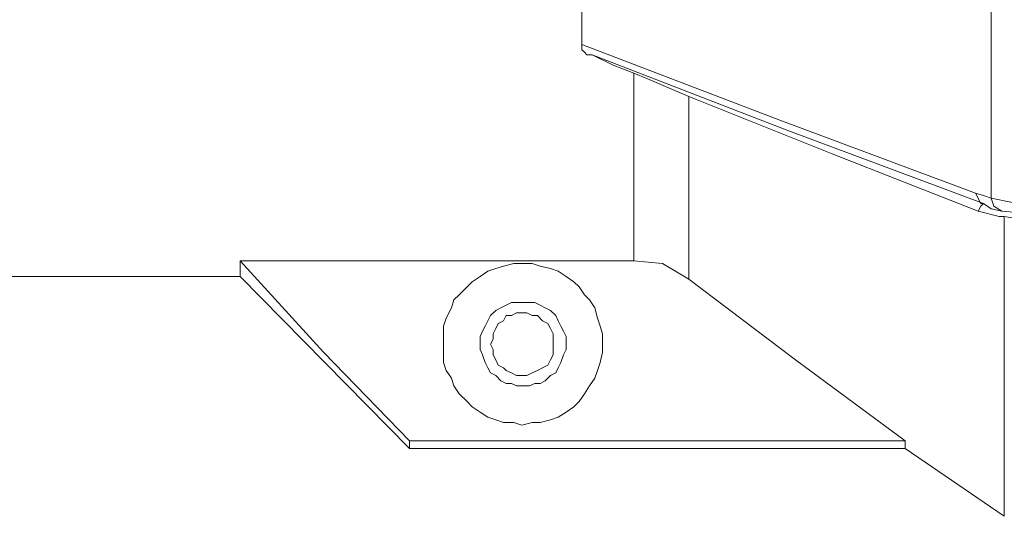
# Model space of a CAD drawing. Units: centimetres. Extents: x -12.3 to 13.4, y -9.7 to 8.6.
# Drawn here: x -1.4 to -0.7, y -8.9 to -8.6 of the extents above; entities that cross this region are included whole.
import ezdxf

# ---------------------------------------------------------------- set-up
doc = ezdxf.new("R2010")
doc.units = ezdxf.units.CM
doc.header["$MEASUREMENT"] = 0
doc.layers.add('═╝▓Ò 1', color=7, linetype='Continuous')

msp = doc.modelspace()

# ---------------------------------------------------------------- linework, layer by layer
at = {"layer": '═╝▓Ò 1', "lineweight": 9}
for points in [[(-1.00092, -8.58846), (-1.00092, -8.58846), (-1.00092, -8.32785), (-1.00092, -8.32785)], [(-0.68859, -8.70583), (-0.68859, -8.70583), (-0.68859, -8.53475), (-0.68859, -8.53475)], [(-0.96114, -8.75359), (-0.96114, -8.75359), (-0.96114, -8.61035), (-0.96114, -8.61035)], [(-0.91935, -8.62826), (-0.91935, -8.62826), (-0.91935, -8.7675), (-0.91935, -8.7675)], [(-0.67864, -8.71977), (-0.67864, -8.71977), (-0.67864, -8.94854), (-0.67864, -8.94854)], [(-1.26153, -8.75359), (-1.26153, -8.75359), (-1.26153, -8.76551), (-1.26153, -8.76551)], [(-1.26153, -8.75359), (-1.26153, -8.75359), (-0.96114, -8.75359), (-0.96114, -8.75359)], [(-1.93992, -8.76551), (-1.93992, -8.76551), (-1.26153, -8.76551), (-1.26153, -8.76551)], [(-1.13223, -8.89682), (-1.13223, -8.89682), (-1.26153, -8.76551), (-1.26153, -8.76551)], [(-1.13223, -8.89086), (-1.13223, -8.89086), (-1.13223, -8.89682), (-1.13223, -8.89682)], [(-1.13223, -8.89086), (-1.13223, -8.89086), (-0.75424, -8.89086), (-0.75424, -8.89086)], [(-0.75424, -8.89086), (-0.75424, -8.89086), (-0.75424, -8.89682), (-0.75424, -8.89682)], [(-1.13223, -8.89682), (-1.13223, -8.89682), (-0.75424, -8.89682), (-0.75424, -8.89682)], [(-0.75424, -8.89682), (-0.75424, -8.89682), (-0.67864, -8.94854), (-0.67864, -8.94854)]]:
    msp.add_open_spline(points, degree=3, dxfattribs=at)
for points, knots in [([(-1.00092, -8.58846), (-1.00092, -8.58846), (-0.84973, -8.64616), (-0.84973, -8.64616), (-0.84973, -8.64616), (-0.84973, -8.64616), (-0.70053, -8.70187), (-0.70053, -8.70187)], [0, 0, 0, 0, 0.5, 0.5, 0.5, 0.5, 1, 1, 1, 1]), ([(-0.99296, -8.59641), (-0.99296, -8.59641), (-0.99695, -8.59641), (-0.99695, -8.59641), (-0.99695, -8.59641), (-0.99695, -8.59641), (-0.99892, -8.59442), (-0.99892, -8.59442), (-0.99892, -8.59442), (-0.99892, -8.59442), (-1.00092, -8.59245), (-1.00092, -8.59245), (-1.00092, -8.59245), (-1.00092, -8.59245), (-1.00092, -8.58846), (-1.00092, -8.58846)], [0, 0, 0, 0, 0.25, 0.25, 0.25, 0.25, 0.5, 0.5, 0.5, 0.5, 0.75, 0.75, 0.75, 0.75, 1, 1, 1, 1]), ([(-0.96114, -8.61035), (-0.96114, -8.61035), (-0.97705, -8.60437), (-0.97705, -8.60437), (-0.97705, -8.60437), (-0.97705, -8.60437), (-0.99296, -8.59641), (-0.99296, -8.59641)], [0, 0, 0, 0, 0.5, 0.5, 0.5, 0.5, 1, 1, 1, 1]), ([(-0.99296, -8.59641), (-0.99296, -8.59641), (-0.84376, -8.65412), (-0.84376, -8.65412), (-0.84376, -8.65412), (-0.84376, -8.65412), (-0.69455, -8.70982), (-0.69455, -8.70982)], [0, 0, 0, 0, 0.5, 0.5, 0.5, 0.5, 1, 1, 1, 1]), ([(-0.96114, -8.61035), (-0.96114, -8.61035), (-0.95119, -8.61432), (-0.95119, -8.61432), (-0.95119, -8.61432), (-0.95119, -8.61432), (-0.91935, -8.62826), (-0.91935, -8.62826)], [0, 0, 0, 0, 0.5, 0.5, 0.5, 0.5, 1, 1, 1, 1]), ([(-0.91935, -8.62826), (-0.91935, -8.62826), (-0.80993, -8.67202), (-0.80993, -8.67202), (-0.80993, -8.67202), (-0.80993, -8.67202), (-0.69853, -8.71578), (-0.69853, -8.71578)], [0, 0, 0, 0, 0.5, 0.5, 0.5, 0.5, 1, 1, 1, 1]), ([(-0.70053, -8.70187), (-0.70053, -8.70187), (-0.69455, -8.70384), (-0.69455, -8.70384), (-0.69455, -8.70384), (-0.69455, -8.70384), (-0.68859, -8.70583), (-0.68859, -8.70583)], [0, 0, 0, 0, 0.5, 0.5, 0.5, 0.5, 1, 1, 1, 1]), ([(-0.69455, -8.70982), (-0.69455, -8.70982), (-0.69654, -8.70982), (-0.69654, -8.70982), (-0.69654, -8.70982), (-0.69654, -8.70982), (-0.70053, -8.70187), (-0.70053, -8.70187)], [0, 0, 0, 0, 0.5, 0.5, 0.5, 0.5, 1, 1, 1, 1]), ([(-0.69455, -8.70982), (-0.69455, -8.70982), (-0.69654, -8.7118), (-0.69654, -8.7118), (-0.69654, -8.7118), (-0.69654, -8.7118), (-0.69853, -8.71578), (-0.69853, -8.71578)], [0, 0, 0, 0, 0.5, 0.5, 0.5, 0.5, 1, 1, 1, 1]), ([(-0.69455, -8.70982), (-0.69455, -8.70982), (-0.68859, -8.71379), (-0.68859, -8.71379), (-0.68859, -8.71379), (-0.68859, -8.71379), (-0.68063, -8.71578), (-0.68063, -8.71578)], [0, 0, 0, 0, 0.5, 0.5, 0.5, 0.5, 1, 1, 1, 1]), ([(-0.64879, -8.7118), (-0.64879, -8.7118), (-0.65874, -8.7118), (-0.65874, -8.7118), (-0.65874, -8.7118), (-0.65874, -8.7118), (-0.68859, -8.70583), (-0.68859, -8.70583)], [0, 0, 0, 0, 0.5, 0.5, 0.5, 0.5, 1, 1, 1, 1]), ([(-0.68063, -8.71578), (-0.68063, -8.71578), (-0.68659, -8.7118), (-0.68659, -8.7118), (-0.68659, -8.7118), (-0.68659, -8.7118), (-0.68859, -8.70583), (-0.68859, -8.70583)], [0, 0, 0, 0, 0.5, 0.5, 0.5, 0.5, 1, 1, 1, 1]), ([(-0.67864, -8.71977), (-0.67864, -8.71977), (-0.68262, -8.71977), (-0.68262, -8.71977), (-0.68262, -8.71977), (-0.68262, -8.71977), (-0.69853, -8.71578), (-0.69853, -8.71578)], [0, 0, 0, 0, 0.5, 0.5, 0.5, 0.5, 1, 1, 1, 1]), ([(-0.64682, -8.71977), (-0.64682, -8.71977), (-0.65674, -8.71778), (-0.65674, -8.71778), (-0.65674, -8.71778), (-0.65674, -8.71778), (-0.68063, -8.71578), (-0.68063, -8.71578)], [0, 0, 0, 0, 0.5, 0.5, 0.5, 0.5, 1, 1, 1, 1]), ([(-0.66273, -8.72374), (-0.66273, -8.72374), (-0.66669, -8.72174), (-0.66669, -8.72174), (-0.66669, -8.72174), (-0.66669, -8.72174), (-0.67864, -8.71977), (-0.67864, -8.71977)], [0, 0, 0, 0, 0.5, 0.5, 0.5, 0.5, 1, 1, 1, 1]), ([(-1.26153, -8.75359), (-1.26153, -8.75359), (-1.19786, -8.82321), (-1.19786, -8.82321), (-1.19786, -8.82321), (-1.19786, -8.82321), (-1.13223, -8.89086), (-1.13223, -8.89086)], [0, 0, 0, 0, 0.5, 0.5, 0.5, 0.5, 1, 1, 1, 1]), ([(-0.98501, -8.81725), (-0.98501, -8.81725), (-0.98501, -8.80929), (-0.98501, -8.80929), (-0.98501, -8.80929), (-0.98501, -8.80929), (-0.987, -8.80331), (-0.987, -8.80331), (-0.987, -8.80331), (-0.987, -8.80331), (-0.98899, -8.79735), (-0.98899, -8.79735), (-0.98899, -8.79735), (-0.98899, -8.79735), (-0.99097, -8.78939), (-0.99097, -8.78939), (-0.99097, -8.78939), (-0.99097, -8.78939), (-0.99495, -8.78341), (-0.99495, -8.78341), (-0.99495, -8.78341), (-0.99495, -8.78341), (-0.99892, -8.77945), (-0.99892, -8.77945), (-0.99892, -8.77945), (-0.99892, -8.77945), (-1.00291, -8.77348), (-1.00291, -8.77348), (-1.00291, -8.77348), (-1.00291, -8.77348), (-1.0069, -8.7695), (-1.0069, -8.7695), (-1.0069, -8.7695), (-1.0069, -8.7695), (-1.01286, -8.76551), (-1.01286, -8.76551), (-1.01286, -8.76551), (-1.01286, -8.76551), (-1.01882, -8.76154), (-1.01882, -8.76154), (-1.01882, -8.76154), (-1.01882, -8.76154), (-1.0248, -8.75955), (-1.0248, -8.75955), (-1.0248, -8.75955), (-1.0248, -8.75955), (-1.03276, -8.75755), (-1.03276, -8.75755), (-1.03276, -8.75755), (-1.03276, -8.75755), (-1.03872, -8.75558), (-1.03872, -8.75558), (-1.03872, -8.75558), (-1.03872, -8.75558), (-1.04667, -8.75558), (-1.04667, -8.75558), (-1.04667, -8.75558), (-1.04667, -8.75558), (-1.05266, -8.75558), (-1.05266, -8.75558), (-1.05266, -8.75558), (-1.05266, -8.75558), (-1.06061, -8.75755), (-1.06061, -8.75755), (-1.06061, -8.75755), (-1.06061, -8.75755), (-1.06657, -8.75955), (-1.06657, -8.75955), (-1.06657, -8.75955), (-1.06657, -8.75955), (-1.07253, -8.76154), (-1.07253, -8.76154), (-1.07253, -8.76154), (-1.07253, -8.76154), (-1.07851, -8.76551), (-1.07851, -8.76551), (-1.07851, -8.76551), (-1.07851, -8.76551), (-1.08448, -8.7695), (-1.08448, -8.7695), (-1.08448, -8.7695), (-1.08448, -8.7695), (-1.08846, -8.77348), (-1.08846, -8.77348), (-1.08846, -8.77348), (-1.08846, -8.77348), (-1.09443, -8.77945), (-1.09443, -8.77945), (-1.09443, -8.77945), (-1.09443, -8.77945), (-1.09839, -8.78341), (-1.09839, -8.78341), (-1.09839, -8.78341), (-1.09839, -8.78341), (-1.10039, -8.78939), (-1.10039, -8.78939), (-1.10039, -8.78939), (-1.10039, -8.78939), (-1.10437, -8.79735), (-1.10437, -8.79735), (-1.10437, -8.79735), (-1.10437, -8.79735), (-1.10637, -8.80331), (-1.10637, -8.80331), (-1.10637, -8.80331), (-1.10637, -8.80331), (-1.10637, -8.80929), (-1.10637, -8.80929), (-1.10637, -8.80929), (-1.10637, -8.80929), (-1.10637, -8.81725), (-1.10637, -8.81725), (-1.10637, -8.81725), (-1.10637, -8.81725), (-1.10637, -8.82321), (-1.10637, -8.82321), (-1.10637, -8.82321), (-1.10637, -8.82321), (-1.10637, -8.83117), (-1.10637, -8.83117), (-1.10637, -8.83117), (-1.10637, -8.83117), (-1.10437, -8.83715), (-1.10437, -8.83715), (-1.10437, -8.83715), (-1.10437, -8.83715), (-1.10039, -8.84311), (-1.10039, -8.84311), (-1.10039, -8.84311), (-1.10039, -8.84311), (-1.09839, -8.84907), (-1.09839, -8.84907), (-1.09839, -8.84907), (-1.09839, -8.84907), (-1.09443, -8.85505), (-1.09443, -8.85505), (-1.09443, -8.85505), (-1.09443, -8.85505), (-1.08846, -8.86101), (-1.08846, -8.86101), (-1.08846, -8.86101), (-1.08846, -8.86101), (-1.08448, -8.86498), (-1.08448, -8.86498), (-1.08448, -8.86498), (-1.08448, -8.86498), (-1.07851, -8.86897), (-1.07851, -8.86897), (-1.07851, -8.86897), (-1.07851, -8.86897), (-1.07253, -8.87296), (-1.07253, -8.87296), (-1.07253, -8.87296), (-1.07253, -8.87296), (-1.06657, -8.87493), (-1.06657, -8.87493), (-1.06657, -8.87493), (-1.06657, -8.87493), (-1.06061, -8.87692), (-1.06061, -8.87692), (-1.06061, -8.87692), (-1.06061, -8.87692), (-1.05266, -8.87692), (-1.05266, -8.87692), (-1.05266, -8.87692), (-1.05266, -8.87692), (-1.04667, -8.87892), (-1.04667, -8.87892), (-1.04667, -8.87892), (-1.04667, -8.87892), (-1.03872, -8.87692), (-1.03872, -8.87692), (-1.03872, -8.87692), (-1.03872, -8.87692), (-1.03276, -8.87692), (-1.03276, -8.87692), (-1.03276, -8.87692), (-1.03276, -8.87692), (-1.0248, -8.87493), (-1.0248, -8.87493), (-1.0248, -8.87493), (-1.0248, -8.87493), (-1.01882, -8.87296), (-1.01882, -8.87296), (-1.01882, -8.87296), (-1.01882, -8.87296), (-1.01286, -8.86897), (-1.01286, -8.86897), (-1.01286, -8.86897), (-1.01286, -8.86897), (-1.0069, -8.86498), (-1.0069, -8.86498), (-1.0069, -8.86498), (-1.0069, -8.86498), (-1.00291, -8.86101), (-1.00291, -8.86101), (-1.00291, -8.86101), (-1.00291, -8.86101), (-0.99892, -8.85505), (-0.99892, -8.85505), (-0.99892, -8.85505), (-0.99892, -8.85505), (-0.99495, -8.84907), (-0.99495, -8.84907), (-0.99495, -8.84907), (-0.99495, -8.84907), (-0.99097, -8.84311), (-0.99097, -8.84311), (-0.99097, -8.84311), (-0.99097, -8.84311), (-0.98899, -8.83715), (-0.98899, -8.83715), (-0.98899, -8.83715), (-0.98899, -8.83715), (-0.987, -8.83117), (-0.987, -8.83117), (-0.987, -8.83117), (-0.987, -8.83117), (-0.98501, -8.82321), (-0.98501, -8.82321), (-0.98501, -8.82321), (-0.98501, -8.82321), (-0.98501, -8.81725), (-0.98501, -8.81725)], [0, 0, 0, 0, 0.017857, 0.017857, 0.017857, 0.017857, 0.035714, 0.035714, 0.035714, 0.035714, 0.053571, 0.053571, 0.053571, 0.053571, 0.071429, 0.071429, 0.071429, 0.071429, 0.089286, 0.089286, 0.089286, 0.089286, 0.107143, 0.107143, 0.107143, 0.107143, 0.125, 0.125, 0.125, 0.125, 0.142857, 0.142857, 0.142857, 0.142857, 0.160714, 0.160714, 0.160714, 0.160714, 0.178571, 0.178571, 0.178571, 0.178571, 0.196429, 0.196429, 0.196429, 0.196429, 0.214286, 0.214286, 0.214286, 0.214286, 0.232143, 0.232143, 0.232143, 0.232143, 0.25, 0.25, 0.25, 0.25, 0.267857, 0.267857, 0.267857, 0.267857, 0.285714, 0.285714, 0.285714, 0.285714, 0.303571, 0.303571, 0.303571, 0.303571, 0.321429, 0.321429, 0.321429, 0.321429, 0.339286, 0.339286, 0.339286, 0.339286, 0.357143, 0.357143, 0.357143, 0.357143, 0.375, 0.375, 0.375, 0.375, 0.392857, 0.392857, 0.392857, 0.392857, 0.410714, 0.410714, 0.410714, 0.410714, 0.428571, 0.428571, 0.428571, 0.428571, 0.446429, 0.446429, 0.446429, 0.446429, 0.464286, 0.464286, 0.464286, 0.464286, 0.482143, 0.482143, 0.482143, 0.482143, 0.5, 0.5, 0.5, 0.5, 0.517857, 0.517857, 0.517857, 0.517857, 0.535714, 0.535714, 0.535714, 0.535714, 0.553571, 0.553571, 0.553571, 0.553571, 0.571429, 0.571429, 0.571429, 0.571429, 0.589286, 0.589286, 0.589286, 0.589286, 0.607143, 0.607143, 0.607143, 0.607143, 0.625, 0.625, 0.625, 0.625, 0.642857, 0.642857, 0.642857, 0.642857, 0.660714, 0.660714, 0.660714, 0.660714, 0.678571, 0.678571, 0.678571, 0.678571, 0.696429, 0.696429, 0.696429, 0.696429, 0.714286, 0.714286, 0.714286, 0.714286, 0.732143, 0.732143, 0.732143, 0.732143, 0.75, 0.75, 0.75, 0.75, 0.767857, 0.767857, 0.767857, 0.767857, 0.785714, 0.785714, 0.785714, 0.785714, 0.803571, 0.803571, 0.803571, 0.803571, 0.821429, 0.821429, 0.821429, 0.821429, 0.839286, 0.839286, 0.839286, 0.839286, 0.857143, 0.857143, 0.857143, 0.857143, 0.875, 0.875, 0.875, 0.875, 0.892857, 0.892857, 0.892857, 0.892857, 0.910714, 0.910714, 0.910714, 0.910714, 0.928571, 0.928571, 0.928571, 0.928571, 0.946429, 0.946429, 0.946429, 0.946429, 0.964286, 0.964286, 0.964286, 0.964286, 0.982143, 0.982143, 0.982143, 0.982143, 1, 1, 1, 1]), ([(-0.91935, -8.7675), (-0.91935, -8.7675), (-0.93925, -8.75558), (-0.93925, -8.75558), (-0.93925, -8.75558), (-0.93925, -8.75558), (-0.96114, -8.75359), (-0.96114, -8.75359)], [0, 0, 0, 0, 0.5, 0.5, 0.5, 0.5, 1, 1, 1, 1]), ([(-0.91935, -8.7675), (-0.91935, -8.7675), (-0.83778, -8.82917), (-0.83778, -8.82917), (-0.83778, -8.82917), (-0.83778, -8.82917), (-0.75424, -8.89086), (-0.75424, -8.89086)], [0, 0, 0, 0, 0.5, 0.5, 0.5, 0.5, 1, 1, 1, 1]), ([(-1.01286, -8.81725), (-1.01286, -8.81725), (-1.01286, -8.81127), (-1.01286, -8.81127), (-1.01286, -8.81127), (-1.01286, -8.81127), (-1.01485, -8.8073), (-1.01485, -8.8073), (-1.01485, -8.8073), (-1.01485, -8.8073), (-1.01683, -8.80331), (-1.01683, -8.80331), (-1.01683, -8.80331), (-1.01683, -8.80331), (-1.01882, -8.79934), (-1.01882, -8.79934), (-1.01882, -8.79934), (-1.01882, -8.79934), (-1.02081, -8.79536), (-1.02081, -8.79536), (-1.02081, -8.79536), (-1.02081, -8.79536), (-1.0248, -8.79139), (-1.0248, -8.79139), (-1.0248, -8.79139), (-1.0248, -8.79139), (-1.02877, -8.78939), (-1.02877, -8.78939), (-1.02877, -8.78939), (-1.02877, -8.78939), (-1.03276, -8.7874), (-1.03276, -8.7874), (-1.03276, -8.7874), (-1.03276, -8.7874), (-1.03672, -8.78541), (-1.03672, -8.78541), (-1.03672, -8.78541), (-1.03672, -8.78541), (-1.04071, -8.78541), (-1.04071, -8.78541), (-1.04071, -8.78541), (-1.04071, -8.78541), (-1.04667, -8.78541), (-1.04667, -8.78541), (-1.04667, -8.78541), (-1.04667, -8.78541), (-1.05066, -8.78541), (-1.05066, -8.78541), (-1.05066, -8.78541), (-1.05066, -8.78541), (-1.05463, -8.78541), (-1.05463, -8.78541), (-1.05463, -8.78541), (-1.05463, -8.78541), (-1.05862, -8.7874), (-1.05862, -8.7874), (-1.05862, -8.7874), (-1.05862, -8.7874), (-1.06258, -8.78939), (-1.06258, -8.78939), (-1.06258, -8.78939), (-1.06258, -8.78939), (-1.06657, -8.79139), (-1.06657, -8.79139), (-1.06657, -8.79139), (-1.06657, -8.79139), (-1.07056, -8.79536), (-1.07056, -8.79536), (-1.07056, -8.79536), (-1.07056, -8.79536), (-1.07253, -8.79934), (-1.07253, -8.79934), (-1.07253, -8.79934), (-1.07253, -8.79934), (-1.07453, -8.80331), (-1.07453, -8.80331), (-1.07453, -8.80331), (-1.07453, -8.80331), (-1.07652, -8.8073), (-1.07652, -8.8073), (-1.07652, -8.8073), (-1.07652, -8.8073), (-1.07851, -8.81127), (-1.07851, -8.81127), (-1.07851, -8.81127), (-1.07851, -8.81127), (-1.07851, -8.81725), (-1.07851, -8.81725), (-1.07851, -8.81725), (-1.07851, -8.81725), (-1.07851, -8.82122), (-1.07851, -8.82122), (-1.07851, -8.82122), (-1.07851, -8.82122), (-1.07652, -8.8252), (-1.07652, -8.8252), (-1.07652, -8.8252), (-1.07652, -8.8252), (-1.07453, -8.83117), (-1.07453, -8.83117), (-1.07453, -8.83117), (-1.07453, -8.83117), (-1.07253, -8.83515), (-1.07253, -8.83515), (-1.07253, -8.83515), (-1.07253, -8.83515), (-1.07056, -8.83912), (-1.07056, -8.83912), (-1.07056, -8.83912), (-1.07056, -8.83912), (-1.06657, -8.84111), (-1.06657, -8.84111), (-1.06657, -8.84111), (-1.06657, -8.84111), (-1.06258, -8.8451), (-1.06258, -8.8451), (-1.06258, -8.8451), (-1.06258, -8.8451), (-1.05862, -8.84708), (-1.05862, -8.84708), (-1.05862, -8.84708), (-1.05862, -8.84708), (-1.05463, -8.84708), (-1.05463, -8.84708), (-1.05463, -8.84708), (-1.05463, -8.84708), (-1.05066, -8.84907), (-1.05066, -8.84907), (-1.05066, -8.84907), (-1.05066, -8.84907), (-1.04667, -8.84907), (-1.04667, -8.84907), (-1.04667, -8.84907), (-1.04667, -8.84907), (-1.04071, -8.84907), (-1.04071, -8.84907), (-1.04071, -8.84907), (-1.04071, -8.84907), (-1.03672, -8.84708), (-1.03672, -8.84708), (-1.03672, -8.84708), (-1.03672, -8.84708), (-1.03276, -8.84708), (-1.03276, -8.84708), (-1.03276, -8.84708), (-1.03276, -8.84708), (-1.02877, -8.8451), (-1.02877, -8.8451), (-1.02877, -8.8451), (-1.02877, -8.8451), (-1.0248, -8.84111), (-1.0248, -8.84111), (-1.0248, -8.84111), (-1.0248, -8.84111), (-1.02081, -8.83912), (-1.02081, -8.83912), (-1.02081, -8.83912), (-1.02081, -8.83912), (-1.01882, -8.83515), (-1.01882, -8.83515), (-1.01882, -8.83515), (-1.01882, -8.83515), (-1.01683, -8.83117), (-1.01683, -8.83117), (-1.01683, -8.83117), (-1.01683, -8.83117), (-1.01485, -8.8252), (-1.01485, -8.8252), (-1.01485, -8.8252), (-1.01485, -8.8252), (-1.01286, -8.82122), (-1.01286, -8.82122), (-1.01286, -8.82122), (-1.01286, -8.82122), (-1.01286, -8.81725), (-1.01286, -8.81725)], [0, 0, 0, 0, 0.022727, 0.022727, 0.022727, 0.022727, 0.045455, 0.045455, 0.045455, 0.045455, 0.068182, 0.068182, 0.068182, 0.068182, 0.090909, 0.090909, 0.090909, 0.090909, 0.113636, 0.113636, 0.113636, 0.113636, 0.136364, 0.136364, 0.136364, 0.136364, 0.159091, 0.159091, 0.159091, 0.159091, 0.181818, 0.181818, 0.181818, 0.181818, 0.204545, 0.204545, 0.204545, 0.204545, 0.227273, 0.227273, 0.227273, 0.227273, 0.25, 0.25, 0.25, 0.25, 0.272727, 0.272727, 0.272727, 0.272727, 0.295455, 0.295455, 0.295455, 0.295455, 0.318182, 0.318182, 0.318182, 0.318182, 0.340909, 0.340909, 0.340909, 0.340909, 0.363636, 0.363636, 0.363636, 0.363636, 0.386364, 0.386364, 0.386364, 0.386364, 0.409091, 0.409091, 0.409091, 0.409091, 0.431818, 0.431818, 0.431818, 0.431818, 0.454545, 0.454545, 0.454545, 0.454545, 0.477273, 0.477273, 0.477273, 0.477273, 0.5, 0.5, 0.5, 0.5, 0.522727, 0.522727, 0.522727, 0.522727, 0.545455, 0.545455, 0.545455, 0.545455, 0.568182, 0.568182, 0.568182, 0.568182, 0.590909, 0.590909, 0.590909, 0.590909, 0.613636, 0.613636, 0.613636, 0.613636, 0.636364, 0.636364, 0.636364, 0.636364, 0.659091, 0.659091, 0.659091, 0.659091, 0.681818, 0.681818, 0.681818, 0.681818, 0.704545, 0.704545, 0.704545, 0.704545, 0.727273, 0.727273, 0.727273, 0.727273, 0.75, 0.75, 0.75, 0.75, 0.772727, 0.772727, 0.772727, 0.772727, 0.795455, 0.795455, 0.795455, 0.795455, 0.818182, 0.818182, 0.818182, 0.818182, 0.840909, 0.840909, 0.840909, 0.840909, 0.863636, 0.863636, 0.863636, 0.863636, 0.886364, 0.886364, 0.886364, 0.886364, 0.909091, 0.909091, 0.909091, 0.909091, 0.931818, 0.931818, 0.931818, 0.931818, 0.954545, 0.954545, 0.954545, 0.954545, 0.977273, 0.977273, 0.977273, 0.977273, 1, 1, 1, 1]), ([(-1.02281, -8.81725), (-1.02281, -8.81725), (-1.02281, -8.81326), (-1.02281, -8.81326), (-1.02281, -8.81326), (-1.02281, -8.81326), (-1.02281, -8.80929), (-1.02281, -8.80929), (-1.02281, -8.80929), (-1.02281, -8.80929), (-1.0248, -8.80531), (-1.0248, -8.80531), (-1.0248, -8.80531), (-1.0248, -8.80531), (-1.02678, -8.80132), (-1.02678, -8.80132), (-1.02678, -8.80132), (-1.02678, -8.80132), (-1.03076, -8.79934), (-1.03076, -8.79934), (-1.03076, -8.79934), (-1.03076, -8.79934), (-1.03473, -8.79536), (-1.03473, -8.79536), (-1.03473, -8.79536), (-1.03473, -8.79536), (-1.03872, -8.79536), (-1.03872, -8.79536), (-1.03872, -8.79536), (-1.03872, -8.79536), (-1.04271, -8.79336), (-1.04271, -8.79336), (-1.04271, -8.79336), (-1.04271, -8.79336), (-1.04667, -8.79336), (-1.04667, -8.79336), (-1.04667, -8.79336), (-1.04667, -8.79336), (-1.05066, -8.79336), (-1.05066, -8.79336), (-1.05066, -8.79336), (-1.05066, -8.79336), (-1.05463, -8.79536), (-1.05463, -8.79536), (-1.05463, -8.79536), (-1.05463, -8.79536), (-1.05862, -8.79536), (-1.05862, -8.79536), (-1.05862, -8.79536), (-1.05862, -8.79536), (-1.06061, -8.79934), (-1.06061, -8.79934), (-1.06061, -8.79934), (-1.06061, -8.79934), (-1.06458, -8.80132), (-1.06458, -8.80132), (-1.06458, -8.80132), (-1.06458, -8.80132), (-1.06657, -8.80531), (-1.06657, -8.80531), (-1.06657, -8.80531), (-1.06657, -8.80531), (-1.06857, -8.80929), (-1.06857, -8.80929), (-1.06857, -8.80929), (-1.06857, -8.80929), (-1.06857, -8.81326), (-1.06857, -8.81326), (-1.06857, -8.81326), (-1.06857, -8.81326), (-1.07056, -8.81725), (-1.07056, -8.81725), (-1.07056, -8.81725), (-1.07056, -8.81725), (-1.06857, -8.82122), (-1.06857, -8.82122), (-1.06857, -8.82122), (-1.06857, -8.82122), (-1.06857, -8.8252), (-1.06857, -8.8252), (-1.06857, -8.8252), (-1.06857, -8.8252), (-1.06657, -8.82917), (-1.06657, -8.82917), (-1.06657, -8.82917), (-1.06657, -8.82917), (-1.06458, -8.83316), (-1.06458, -8.83316), (-1.06458, -8.83316), (-1.06458, -8.83316), (-1.06061, -8.83515), (-1.06061, -8.83515), (-1.06061, -8.83515), (-1.06061, -8.83515), (-1.05862, -8.83715), (-1.05862, -8.83715), (-1.05862, -8.83715), (-1.05862, -8.83715), (-1.05463, -8.83912), (-1.05463, -8.83912), (-1.05463, -8.83912), (-1.05463, -8.83912), (-1.05066, -8.84111), (-1.05066, -8.84111), (-1.05066, -8.84111), (-1.05066, -8.84111), (-1.04667, -8.84111), (-1.04667, -8.84111), (-1.04667, -8.84111), (-1.04667, -8.84111), (-1.04271, -8.84111), (-1.04271, -8.84111), (-1.04271, -8.84111), (-1.04271, -8.84111), (-1.03872, -8.83912), (-1.03872, -8.83912), (-1.03872, -8.83912), (-1.03872, -8.83912), (-1.03473, -8.83715), (-1.03473, -8.83715), (-1.03473, -8.83715), (-1.03473, -8.83715), (-1.03076, -8.83515), (-1.03076, -8.83515), (-1.03076, -8.83515), (-1.03076, -8.83515), (-1.02678, -8.83316), (-1.02678, -8.83316), (-1.02678, -8.83316), (-1.02678, -8.83316), (-1.0248, -8.82917), (-1.0248, -8.82917), (-1.0248, -8.82917), (-1.0248, -8.82917), (-1.02281, -8.8252), (-1.02281, -8.8252), (-1.02281, -8.8252), (-1.02281, -8.8252), (-1.02281, -8.82122), (-1.02281, -8.82122), (-1.02281, -8.82122), (-1.02281, -8.82122), (-1.02281, -8.81725), (-1.02281, -8.81725)], [0, 0, 0, 0, 0.027778, 0.027778, 0.027778, 0.027778, 0.055556, 0.055556, 0.055556, 0.055556, 0.083333, 0.083333, 0.083333, 0.083333, 0.111111, 0.111111, 0.111111, 0.111111, 0.138889, 0.138889, 0.138889, 0.138889, 0.166667, 0.166667, 0.166667, 0.166667, 0.194444, 0.194444, 0.194444, 0.194444, 0.222222, 0.222222, 0.222222, 0.222222, 0.25, 0.25, 0.25, 0.25, 0.277778, 0.277778, 0.277778, 0.277778, 0.305556, 0.305556, 0.305556, 0.305556, 0.333333, 0.333333, 0.333333, 0.333333, 0.361111, 0.361111, 0.361111, 0.361111, 0.388889, 0.388889, 0.388889, 0.388889, 0.416667, 0.416667, 0.416667, 0.416667, 0.444444, 0.444444, 0.444444, 0.444444, 0.472222, 0.472222, 0.472222, 0.472222, 0.5, 0.5, 0.5, 0.5, 0.527778, 0.527778, 0.527778, 0.527778, 0.555556, 0.555556, 0.555556, 0.555556, 0.583333, 0.583333, 0.583333, 0.583333, 0.611111, 0.611111, 0.611111, 0.611111, 0.638889, 0.638889, 0.638889, 0.638889, 0.666667, 0.666667, 0.666667, 0.666667, 0.694444, 0.694444, 0.694444, 0.694444, 0.722222, 0.722222, 0.722222, 0.722222, 0.75, 0.75, 0.75, 0.75, 0.777778, 0.777778, 0.777778, 0.777778, 0.805556, 0.805556, 0.805556, 0.805556, 0.833333, 0.833333, 0.833333, 0.833333, 0.861111, 0.861111, 0.861111, 0.861111, 0.888889, 0.888889, 0.888889, 0.888889, 0.916667, 0.916667, 0.916667, 0.916667, 0.944444, 0.944444, 0.944444, 0.944444, 0.972222, 0.972222, 0.972222, 0.972222, 1, 1, 1, 1])]:
    msp.add_open_spline(points, degree=3, knots=knots, dxfattribs=at)

doc.saveas('drawing.dxf')
